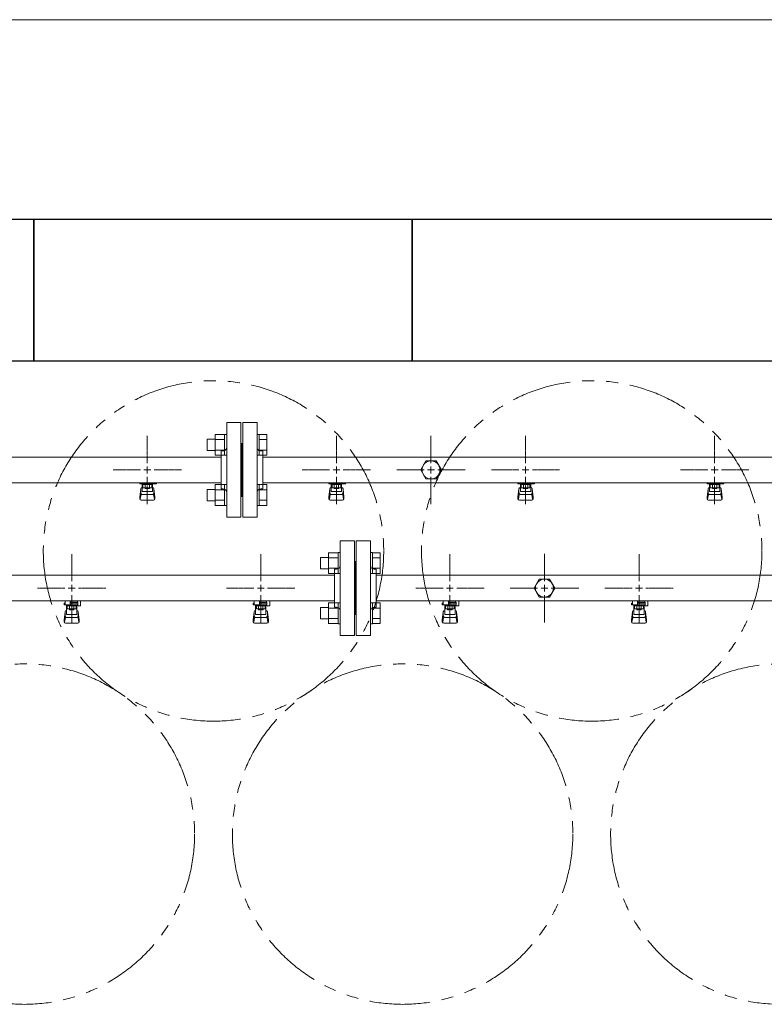
# Model space of a CAD drawing. Units: millimetres. Extents: x 4087 to 17988, y 737 to 8734.
# Drawn here: x 7654 to 8442, y 7605 to 8646 of the extents above; entities that cross this region are included whole.
import ezdxf

# ---------------------------------------------------------------- set-up
doc = ezdxf.new("R2010")
doc.units = ezdxf.units.MM
for name, pattern in [('CENTER2', [1.125, 0.75, -0.125, 0.125, -0.125]), ('PHANTOM', [63.5, 31.75, -6.35, 6.35, -6.35, 6.35, -6.35]), ('実線', [0])]:
    doc.linetypes.add(name, pattern=pattern)
for name, color, linetype in [('0-2', 7, 'Continuous'), ('CSLAYER17', 7, 'Continuous'), ('ガス管', 7, 'Continuous')]:
    doc.layers.add(name, color=color, linetype=linetype)
doc.layers.add('図面枠', color=7, linetype='Continuous', lineweight=50)

msp = doc.modelspace()

# ---------------------------------------------------------------- linework, layer by layer
at = {"color": 7, "linetype": '実線', "lineweight": 9, "ltscale": 0.001}
msp.add_line((6659, 8646.1), (12279, 8646.1), dxfattribs=at)
at = {"color": 3, "linetype": 'Continuous', "lineweight": 9}
for p, q in [((7860.7, 8185.6), (7860.7, 8207.6)), ((7860.7, 8207.5), (7870.7, 8207.5)), ((7870.7, 8185.6), (7870.7, 8207.6)), ((7870.7, 8207.6), (7873, 8207.6)), ((7873, 8207.6), (7873, 8185.6)), ((7907.3, 8207.6), (7905, 8207.6)), ((7905, 8207.6), (7905, 8185.6)), ((7907.3, 8185.6), (7907.3, 8207.6)), ((7915.3, 8207.5), (7907.3, 8207.5)), ((7915.3, 8185.6), (7915.3, 8207.5)), ((7852.3, 8190.6), (7852.3, 8202.6)), ((7852.3, 8202.6), (7860.7, 8202.6)), ((7860.7, 8202.1), (7870.7, 8202.1)), ((7915.3, 8202.1), (7907.3, 8202.1)), ((7852.3, 8190.6), (7860.7, 8190.6)), ((7860.7, 8191.1), (7870.7, 8191.1)), ((7860.7, 8185.6), (7870.7, 8185.6)), ((7870.7, 8185.6), (7873, 8185.6)), ((7907.3, 8185.6), (7905, 8185.6)), ((7915.3, 8191.1), (7907.3, 8191.1)), ((7915.3, 8185.6), (7907.3, 8185.6)), ((7860.7, 8132.5), (7860.7, 8154.5)), ((7860.7, 8154.5), (7870.7, 8154.5)), ((7870.7, 8132.5), (7870.7, 8154.5)), ((7870.7, 8154.5), (7873, 8154.5)), ((7873, 8154.5), (7873, 8132.5)), ((7907.3, 8154.5), (7905, 8154.5)), ((7905, 8154.5), (7905, 8132.5)), ((7907.3, 8132.5), (7907.3, 8154.5)), ((7915.3, 8154.5), (7907.3, 8154.5)), ((7915.3, 8132.6), (7915.3, 8154.5)), ((7852.3, 8137.5), (7852.3, 8149.5)), ((7852.3, 8149.5), (7860.7, 8149.5)), ((7860.7, 8149), (7870.7, 8149)), ((7915.3, 8149), (7907.3, 8149)), ((7852.3, 8137.5), (7860.7, 8137.5)), ((7860.7, 8138.1), (7870.7, 8138.1)), ((7860.7, 8132.6), (7870.7, 8132.6)), ((7870.7, 8132.5), (7873, 8132.5)), ((7907.3, 8132.5), (7905, 8132.5)), ((7915.3, 8138.1), (7907.3, 8138.1)), ((7915.3, 8132.6), (7907.3, 8132.6))]:
    msp.add_line(p, q, dxfattribs=at)
at = {"color": 6, "linetype": 'Continuous', "lineweight": 9}
for p, q in [((7980.7, 8060.6), (7980.7, 8082.6)), ((7980.7, 8082.5), (7990.7, 8082.5)), ((7990.7, 8060.6), (7990.7, 8082.6)), ((7990.7, 8082.6), (7993, 8082.6)), ((7993, 8082.6), (7993, 8060.6)), ((8027.3, 8082.6), (8025, 8082.6)), ((8025, 8082.6), (8025, 8060.6)), ((8027.3, 8060.6), (8027.3, 8082.6)), ((8035.3, 8082.5), (8027.3, 8082.5)), ((8035.3, 8060.6), (8035.3, 8082.5)), ((7972.3, 8065.6), (7972.3, 8077.6)), ((7972.3, 8077.6), (7980.7, 8077.6)), ((7980.7, 8077.1), (7990.7, 8077.1)), ((8035.3, 8077.1), (8027.3, 8077.1)), ((7972.3, 8065.6), (7980.7, 8065.6)), ((7980.7, 8066.1), (7990.7, 8066.1)), ((7980.7, 8060.6), (7990.7, 8060.6)), ((7990.7, 8060.6), (7993, 8060.6)), ((8027.3, 8060.6), (8025, 8060.6)), ((8035.3, 8066.1), (8027.3, 8066.1)), ((8035.3, 8060.6), (8027.3, 8060.6)), ((7980.7, 8007.5), (7980.7, 8029.5)), ((7980.7, 8029.5), (7990.7, 8029.5)), ((7990.7, 8007.5), (7990.7, 8029.5)), ((7990.7, 8029.5), (7993, 8029.5)), ((7993, 8029.5), (7993, 8007.5)), ((8027.3, 8029.5), (8025, 8029.5)), ((8025, 8029.5), (8025, 8007.5)), ((8027.3, 8007.5), (8027.3, 8029.5)), ((8035.3, 8029.5), (8027.3, 8029.5)), ((8035.3, 8007.6), (8035.3, 8029.5)), ((7972.3, 8012.5), (7972.3, 8024.5)), ((7972.3, 8024.5), (7980.7, 8024.5)), ((7980.7, 8024), (7990.7, 8024)), ((8035.3, 8024), (8027.3, 8024)), ((7972.3, 8012.5), (7980.7, 8012.5)), ((7980.7, 8013.1), (7990.7, 8013.1)), ((7980.7, 8007.6), (7990.7, 8007.6)), ((7990.7, 8007.5), (7993, 8007.5)), ((8027.3, 8007.5), (8025, 8007.5)), ((8035.3, 8013.1), (8027.3, 8013.1)), ((8035.3, 8007.6), (8027.3, 8007.6))]:
    msp.add_line(p, q, dxfattribs=at)
at = {"color": 4, "linetype": 'PHANTOM', "lineweight": 9, "ltscale": 2}
for centre in [(7859, 8084.4), (8259, 8084.4), (7659, 7785), (8059, 7785), (8459, 7785)]:
    msp.add_circle(centre, 180, dxfattribs=at)
at = {"layer": '0-2', "color": 6, "linetype": 'Continuous', "lineweight": 9}
for p, q in [((7702, 8029.1), (7701, 8029.1)), ((7701, 8027.5), (7701, 8029.1)), ((7715.5, 8027.5), (7701, 8027.5)), ((7702, 8027.5), (7702, 8031.5)), ((7703.5, 8017.2), (7703.5, 8027.5)), ((7704.4, 8023.3), (7704.4, 8027.5)), ((7707.5, 8027.5), (7707.5, 8031.5)), ((7707.5, 8030.1), (7715.5, 8030.1)), ((7715.5, 8029.1), (7707.5, 8029.1)), ((7713.6, 8023.3), (7713.6, 8027.5)), ((7714.5, 8017.2), (7714.5, 8027.5)), ((7714.8, 8029.1), (7714.8, 8030.1)), ((7715, 8030.1), (7715, 8031.5)), ((7715.5, 8026.5), (7715.5, 8030.1)), ((7718.1, 8031.5), (7718.5, 8031.1)), ((7718.5, 8026.5), (7718.5, 8031.1)), ((7902, 8029.1), (7901, 8029.1)), ((7901, 8027.5), (7901, 8029.1)), ((7915.5, 8027.5), (7901, 8027.5)), ((7902, 8027.5), (7902, 8031.5)), ((7903.5, 8017.2), (7903.5, 8027.5)), ((7904.4, 8023.3), (7904.4, 8027.5)), ((7907.5, 8027.5), (7907.5, 8031.5)), ((7907.5, 8030.1), (7915.5, 8030.1)), ((7915.5, 8029.1), (7907.5, 8029.1)), ((7913.6, 8023.3), (7913.6, 8027.5)), ((7914.5, 8017.2), (7914.5, 8027.5)), ((7914.8, 8029.1), (7914.8, 8030.1)), ((7915, 8030.1), (7915, 8031.5)), ((7915.5, 8026.5), (7915.5, 8030.1)), ((7918.1, 8031.5), (7918.5, 8031.1)), ((7918.5, 8026.5), (7918.5, 8031.1)), ((8102, 8029.1), (8101, 8029.1)), ((8101, 8027.5), (8101, 8029.1)), ((8115.5, 8027.5), (8101, 8027.5)), ((8102, 8027.5), (8102, 8031.5)), ((8103.5, 8017.2), (8103.5, 8027.5)), ((8104.4, 8023.3), (8104.4, 8027.5)), ((8107.5, 8027.5), (8107.5, 8031.5)), ((8107.5, 8030.1), (8115.5, 8030.1)), ((8115.5, 8029.1), (8107.5, 8029.1)), ((8113.6, 8023.3), (8113.6, 8027.5)), ((8114.5, 8017.2), (8114.5, 8027.5)), ((8114.8, 8029.1), (8114.8, 8030.1)), ((8115, 8030.1), (8115, 8031.5)), ((8115.5, 8026.5), (8115.5, 8030.1)), ((8118.1, 8031.5), (8118.5, 8031.1)), ((8118.5, 8026.5), (8118.5, 8031.1)), ((8302, 8029.1), (8301, 8029.1)), ((8301, 8027.5), (8301, 8029.1)), ((8315.5, 8027.5), (8301, 8027.5)), ((8302, 8027.5), (8302, 8031.5)), ((8303.5, 8017.2), (8303.5, 8027.5)), ((8304.4, 8023.3), (8304.4, 8027.5)), ((8307.5, 8027.5), (8307.5, 8031.5)), ((8307.5, 8030.1), (8315.5, 8030.1)), ((8315.5, 8029.1), (8307.5, 8029.1)), ((8313.6, 8023.3), (8313.6, 8027.5)), ((8314.5, 8017.2), (8314.5, 8027.5)), ((8314.8, 8029.1), (8314.8, 8030.1)), ((8315, 8030.1), (8315, 8031.5)), ((8315.5, 8026.5), (8315.5, 8030.1)), ((8318.1, 8031.5), (8318.5, 8031.1)), ((8318.5, 8026.5), (8318.5, 8031.1)), ((7701, 8011.2), (7702, 8020.1)), ((7702, 8015.7), (7702, 8020)), ((7703.5, 8021.5), (7703.5, 8021.5)), ((7703.5, 8017.2), (7714.5, 8017.2)), ((7713.6, 8026.5), (7704.4, 8026.5)), ((7713.6, 8023.3), (7704.4, 8023.3)), ((7706.6, 8022.3), (7706.6, 8023.3)), ((7711.4, 8022.3), (7706.6, 8022.3)), ((7706.7, 8023.3), (7706.7, 8026.5)), ((7711.3, 8023.3), (7711.3, 8026.5)), ((7711.4, 8022.3), (7711.4, 8023.3)), ((7714.5, 8021.5), (7714.5, 8021.5)), ((7715.5, 8026.5), (7718.5, 8026.5)), ((7717, 8011.2), (7716, 8020.1)), ((7716, 8015.7), (7716, 8020)), ((7901, 8011.2), (7902, 8020.1)), ((7902, 8015.7), (7902, 8020)), ((7903.5, 8021.5), (7903.5, 8021.5)), ((7903.5, 8017.2), (7914.5, 8017.2)), ((7913.6, 8026.5), (7904.4, 8026.5)), ((7913.6, 8023.3), (7904.4, 8023.3)), ((7906.6, 8022.3), (7906.6, 8023.3)), ((7911.4, 8022.3), (7906.6, 8022.3)), ((7906.7, 8023.3), (7906.7, 8026.5)), ((7911.3, 8023.3), (7911.3, 8026.5)), ((7911.4, 8022.3), (7911.4, 8023.3)), ((7914.5, 8021.5), (7914.5, 8021.5)), ((7915.5, 8026.5), (7918.5, 8026.5)), ((7917, 8011.2), (7916, 8020.1)), ((7916, 8015.7), (7916, 8020)), ((8101, 8011.2), (8102, 8020.1)), ((8102, 8015.7), (8102, 8020)), ((8103.5, 8021.5), (8103.5, 8021.5)), ((8103.5, 8017.2), (8114.5, 8017.2)), ((8113.6, 8026.5), (8104.4, 8026.5)), ((8113.6, 8023.3), (8104.4, 8023.3)), ((8106.6, 8022.3), (8106.6, 8023.3)), ((8111.4, 8022.3), (8106.6, 8022.3)), ((8106.7, 8023.3), (8106.7, 8026.5)), ((8111.3, 8023.3), (8111.3, 8026.5)), ((8111.4, 8022.3), (8111.4, 8023.3)), ((8114.5, 8021.5), (8114.5, 8021.5)), ((8115.5, 8026.5), (8118.5, 8026.5)), ((8117, 8011.2), (8116, 8020.1)), ((8116, 8015.7), (8116, 8020)), ((8301, 8011.2), (8302, 8020.1)), ((8302, 8015.7), (8302, 8020)), ((8303.5, 8021.5), (8303.5, 8021.5)), ((8303.5, 8017.2), (8314.5, 8017.2)), ((8313.6, 8026.5), (8304.4, 8026.5)), ((8313.6, 8023.3), (8304.4, 8023.3)), ((8306.6, 8022.3), (8306.6, 8023.3)), ((8311.4, 8022.3), (8306.6, 8022.3)), ((8306.7, 8023.3), (8306.7, 8026.5)), ((8311.3, 8023.3), (8311.3, 8026.5)), ((8311.4, 8022.3), (8311.4, 8023.3)), ((8314.5, 8021.5), (8314.5, 8021.5)), ((8315.5, 8026.5), (8318.5, 8026.5)), ((8317, 8011.2), (8316, 8020.1)), ((8316, 8015.7), (8316, 8020)), ((7701, 8009.6), (7701, 8011.2)), ((7701.5, 8009), (7702.4, 8014.1)), ((7702.5, 8008.1), (7715.5, 8008.1)), ((7703.5, 8014.2), (7714.5, 8014.2)), ((7716.5, 8009), (7715.7, 8014.1)), ((7717, 8009.6), (7717, 8011.2)), ((7901, 8009.6), (7901, 8011.2)), ((7901.5, 8009), (7902.4, 8014.1)), ((7902.5, 8008.1), (7915.5, 8008.1)), ((7903.5, 8014.2), (7914.5, 8014.2)), ((7916.5, 8009), (7915.7, 8014.1)), ((7917, 8009.6), (7917, 8011.2)), ((8101, 8009.6), (8101, 8011.2)), ((8101.5, 8009), (8102.4, 8014.1)), ((8102.5, 8008.1), (8115.5, 8008.1)), ((8103.5, 8014.2), (8114.5, 8014.2)), ((8116.5, 8009), (8115.7, 8014.1)), ((8117, 8009.6), (8117, 8011.2)), ((8301, 8009.6), (8301, 8011.2)), ((8301.5, 8009), (8302.4, 8014.1)), ((8302.5, 8008.1), (8315.5, 8008.1)), ((8303.5, 8014.2), (8314.5, 8014.2)), ((8316.5, 8009), (8315.7, 8014.1)), ((8317, 8009.6), (8317, 8011.2))]:
    msp.add_line(p, q, dxfattribs=at)
for centre, start, end in [((7703.5, 8020), 90, 180), ((7714.5, 8020), 0, 90), ((7903.5, 8020), 90, 180), ((7914.5, 8020), 0, 90), ((8103.5, 8020), 90, 180), ((8114.5, 8020), 0, 90), ((8303.5, 8020), 90, 180), ((8314.5, 8020), 0, 90), ((7702.5, 8009.6), 180, 270), ((7703.5, 8015.7), 180, 270), ((7714.5, 8015.7), 270, 0), ((7715.5, 8009.6), 270, 0), ((7902.5, 8009.6), 180, 270), ((7903.5, 8015.7), 180, 270), ((7914.5, 8015.7), 270, 0), ((7915.5, 8009.6), 270, 0), ((8102.5, 8009.6), 180, 270), ((8103.5, 8015.7), 180, 270), ((8114.5, 8015.7), 270, 0), ((8115.5, 8009.6), 270, 0), ((8302.5, 8009.6), 180, 270), ((8303.5, 8015.7), 180, 270), ((8314.5, 8015.7), 270, 0), ((8315.5, 8009.6), 270, 0)]:
    msp.add_arc(centre, 1.5, start, end, dxfattribs=at)
at = {"layer": 'CSLAYER17', "color": 3, "lineweight": 9}
for p, q in [((7781, 8155.5), (7781, 8156.5)), ((7798.6, 8155.5), (7781, 8155.5)), ((7782, 8155.5), (7782, 8156.5)), ((7783.5, 8147.2), (7783.5, 8155.5)), ((7784.4, 8151.3), (7784.4, 8155.5)), ((7793.6, 8154.5), (7784.4, 8154.5)), ((7786.7, 8151.3), (7786.7, 8154.5)), ((7787, 8156.5), (7787, 8155.5)), ((7791.3, 8151.3), (7791.3, 8154.5)), ((7793.6, 8151.3), (7793.6, 8155.5)), ((7794.5, 8147.2), (7794.5, 8155.5)), ((7795, 8156.5), (7795, 8155.5)), ((7798.6, 8156.5), (7798.6, 8155.5)), ((7981, 8155.5), (7981, 8156.5)), ((7998.6, 8155.5), (7981, 8155.5)), ((7982, 8155.5), (7982, 8156.5)), ((7983.5, 8147.2), (7983.5, 8155.5)), ((7984.4, 8151.3), (7984.4, 8155.5)), ((7993.6, 8154.5), (7984.4, 8154.5)), ((7986.7, 8151.3), (7986.7, 8154.5)), ((7987, 8156.5), (7987, 8155.5)), ((7991.3, 8151.3), (7991.3, 8154.5)), ((7993.6, 8151.3), (7993.6, 8155.5)), ((7994.5, 8147.2), (7994.5, 8155.5)), ((7995, 8156.5), (7995, 8155.5)), ((7998.6, 8156.5), (7998.6, 8155.5)), ((8181, 8155.5), (8181, 8156.5)), ((8198.6, 8155.5), (8181, 8155.5)), ((8182, 8155.5), (8182, 8156.5)), ((8183.5, 8147.2), (8183.5, 8155.5)), ((8184.4, 8151.3), (8184.4, 8155.5)), ((8193.6, 8154.5), (8184.4, 8154.5)), ((8186.7, 8151.3), (8186.7, 8154.5)), ((8187, 8156.5), (8187, 8155.5)), ((8191.3, 8151.3), (8191.3, 8154.5)), ((8193.6, 8151.3), (8193.6, 8155.5)), ((8194.5, 8147.2), (8194.5, 8155.5)), ((8195, 8156.5), (8195, 8155.5)), ((8198.6, 8156.5), (8198.6, 8155.5)), ((8381, 8155.5), (8381, 8156.5)), ((8398.6, 8155.5), (8381, 8155.5)), ((8382, 8155.5), (8382, 8156.5)), ((8383.5, 8147.2), (8383.5, 8155.5)), ((8384.4, 8151.3), (8384.4, 8155.5)), ((8393.6, 8154.5), (8384.4, 8154.5)), ((8386.7, 8151.3), (8386.7, 8154.5)), ((8387, 8156.5), (8387, 8155.5)), ((8391.3, 8151.3), (8391.3, 8154.5)), ((8393.6, 8151.3), (8393.6, 8155.5)), ((8394.5, 8147.2), (8394.5, 8155.5)), ((8395, 8156.5), (8395, 8155.5)), ((8398.6, 8156.5), (8398.6, 8155.5)), ((7781, 8141.2), (7782, 8150.1)), ((7781.5, 8139), (7782.4, 8144.1)), ((7782, 8145.7), (7782, 8150)), ((7783.5, 8151.5), (7783.5, 8151.5)), ((7783.5, 8147.2), (7794.5, 8147.2)), ((7783.5, 8144.2), (7794.5, 8144.2)), ((7793.6, 8151.3), (7784.4, 8151.3)), ((7786.6, 8150.3), (7786.6, 8151.3)), ((7791.4, 8150.3), (7786.6, 8150.3)), ((7791.4, 8150.3), (7791.4, 8151.3)), ((7794.5, 8151.5), (7794.5, 8151.5)), ((7796.5, 8139), (7795.7, 8144.1)), ((7797, 8141.2), (7796, 8150.1)), ((7796, 8145.7), (7796, 8150)), ((7981, 8141.2), (7982, 8150.1)), ((7981.5, 8139), (7982.4, 8144.1)), ((7982, 8145.7), (7982, 8150)), ((7983.5, 8151.5), (7983.5, 8151.5)), ((7983.5, 8147.2), (7994.5, 8147.2)), ((7983.5, 8144.2), (7994.5, 8144.2)), ((7993.6, 8151.3), (7984.4, 8151.3)), ((7986.6, 8150.3), (7986.6, 8151.3)), ((7991.4, 8150.3), (7986.6, 8150.3)), ((7991.4, 8150.3), (7991.4, 8151.3)), ((7994.5, 8151.5), (7994.5, 8151.5)), ((7996.5, 8139), (7995.7, 8144.1)), ((7997, 8141.2), (7996, 8150.1)), ((7996, 8145.7), (7996, 8150)), ((8181, 8141.2), (8182, 8150.1)), ((8181.5, 8139), (8182.4, 8144.1)), ((8182, 8145.7), (8182, 8150)), ((8183.5, 8151.5), (8183.5, 8151.5)), ((8183.5, 8147.2), (8194.5, 8147.2)), ((8183.5, 8144.2), (8194.5, 8144.2)), ((8193.6, 8151.3), (8184.4, 8151.3)), ((8186.6, 8150.3), (8186.6, 8151.3)), ((8191.4, 8150.3), (8186.6, 8150.3)), ((8191.4, 8150.3), (8191.4, 8151.3)), ((8194.5, 8151.5), (8194.5, 8151.5)), ((8196.5, 8139), (8195.7, 8144.1)), ((8197, 8141.2), (8196, 8150.1)), ((8196, 8145.7), (8196, 8150)), ((8381, 8141.2), (8382, 8150.1)), ((8381.5, 8139), (8382.4, 8144.1)), ((8382, 8145.7), (8382, 8150)), ((8383.5, 8151.5), (8383.5, 8151.5)), ((8383.5, 8147.2), (8394.5, 8147.2)), ((8383.5, 8144.2), (8394.5, 8144.2)), ((8393.6, 8151.3), (8384.4, 8151.3)), ((8386.6, 8150.3), (8386.6, 8151.3)), ((8391.4, 8150.3), (8386.6, 8150.3)), ((8391.4, 8150.3), (8391.4, 8151.3)), ((8394.5, 8151.5), (8394.5, 8151.5)), ((8396.5, 8139), (8395.7, 8144.1)), ((8397, 8141.2), (8396, 8150.1)), ((8396, 8145.7), (8396, 8150)), ((7781, 8139.6), (7781, 8141.2)), ((7782.5, 8138.1), (7795.5, 8138.1)), ((7797, 8139.6), (7797, 8141.2)), ((7981, 8139.6), (7981, 8141.2)), ((7982.5, 8138.1), (7995.5, 8138.1)), ((7997, 8139.6), (7997, 8141.2)), ((8181, 8139.6), (8181, 8141.2)), ((8182.5, 8138.1), (8195.5, 8138.1)), ((8197, 8139.6), (8197, 8141.2)), ((8381, 8139.6), (8381, 8141.2)), ((8382.5, 8138.1), (8395.5, 8138.1)), ((8397, 8139.6), (8397, 8141.2))]:
    msp.add_line(p, q, dxfattribs=at)
for centre, start, end in [((7783.5, 8150), 90, 180), ((7783.5, 8145.7), 180, 270), ((7794.5, 8150), 0, 90), ((7794.5, 8145.7), 270, 0), ((7983.5, 8150), 90, 180), ((7983.5, 8145.7), 180, 270), ((7994.5, 8150), 0, 90), ((7994.5, 8145.7), 270, 0), ((8183.5, 8150), 90, 180), ((8183.5, 8145.7), 180, 270), ((8194.5, 8150), 0, 90), ((8194.5, 8145.7), 270, 0), ((8383.5, 8150), 90, 180), ((8383.5, 8145.7), 180, 270), ((8394.5, 8150), 0, 90), ((8394.5, 8145.7), 270, 0), ((7782.5, 8139.6), 180, 270), ((7795.5, 8139.6), 270, 0), ((7982.5, 8139.6), 180, 270), ((7995.5, 8139.6), 270, 0), ((8182.5, 8139.6), 180, 270), ((8195.5, 8139.6), 270, 0), ((8382.5, 8139.6), 180, 270), ((8395.5, 8139.6), 270, 0)]:
    msp.add_arc(centre, 1.5, start, end, dxfattribs=at)
at = {"layer": 'ガス管', "color": 3, "linetype": '実線', "lineweight": 9, "ltscale": 0.001}
for p, q in [((7873, 8220.1), (7873, 8120.1)), ((7873, 8220.1), (7888, 8220.1)), ((7888, 8220.1), (7888, 8120.1)), ((7890, 8220.1), (7890, 8120.1)), ((7905, 8220.1), (7890, 8220.1)), ((7905, 8220.1), (7905, 8120.1)), ((8089, 8177.3), (8089, 8206.2)), ((7889, 8198.1), (7888, 8198.1)), ((7889, 8198.1), (7889, 8142.1)), ((7889, 8198.1), (7890, 8198.1)), ((7889, 8198.1), (7889, 8142.1)), ((7867, 8183.7), (7124, 8183.7)), ((7867, 8190.1), (7867, 8150.1)), ((7869, 8190.1), (7867, 8190.1)), ((7909, 8190.1), (7911, 8190.1)), ((7911, 8190.1), (7911, 8150.1)), ((8867, 8183.7), (7911, 8183.7)), ((8083.5, 8179.6), (8078.1, 8170.1)), ((8094.5, 8179.6), (8083.5, 8179.6)), ((8100, 8170.1), (8094.5, 8179.6)), ((8052.9, 8170.1), (8081.8, 8170.1)), ((8078.1, 8170.1), (8083.5, 8160.6)), ((8089, 8170.1), (8089, 8170.1)), ((8089, 8170.1), (8089, 8170.1)), ((8089, 8170.1), (8089, 8170.1)), ((8089, 8170.1), (8089, 8170.1)), ((8089, 8133.9), (8089, 8162.8)), ((8094.5, 8160.6), (8100, 8170.1)), ((8096.2, 8170.1), (8125.2, 8170.1)), ((7867, 8156.5), (7126.5, 8156.5)), ((8867, 8156.5), (7911, 8156.5)), ((8083.5, 8160.6), (8094.5, 8160.6)), ((7869, 8150.1), (7867, 8150.1)), ((7889, 8142.1), (7888, 8142.1)), ((7889, 8142.1), (7890, 8142.1)), ((7909, 8150.1), (7911, 8150.1)), ((7888, 8120.1), (7873, 8120.1)), ((7890, 8120.1), (7905, 8120.1))]:
    msp.add_line(p, q, dxfattribs=at)
at = {"layer": 'ガス管', "color": 3, "linetype": 'CENTER2', "lineweight": 9}
for p, q in [((7789, 8177.3), (7789, 8206.2)), ((7989, 8177.3), (7989, 8206.2)), ((8189, 8177.3), (8189, 8206.2)), ((8389, 8177.3), (8389, 8206.2)), ((7752.9, 8170.1), (7781.8, 8170.1)), ((7789, 8133.9), (7789, 8162.8)), ((7796.2, 8170.1), (7825.2, 8170.1)), ((7952.9, 8170.1), (7981.8, 8170.1)), ((7989, 8133.9), (7989, 8162.8)), ((7996.2, 8170.1), (8025.2, 8170.1)), ((8152.9, 8170.1), (8181.8, 8170.1)), ((8189, 8133.9), (8189, 8162.8)), ((8196.2, 8170.1), (8225.2, 8170.1)), ((8352.9, 8170.1), (8381.8, 8170.1)), ((8389, 8133.9), (8389, 8162.8)), ((8396.2, 8170.1), (8425.2, 8170.1))]:
    msp.add_line(p, q, dxfattribs=at)
at = {"layer": 'ガス管', "color": 3, "linetype": 'Continuous', "lineweight": 9}
for p, q in [((7789, 8166.4), (7789, 8173.7)), ((7989, 8166.4), (7989, 8173.7)), ((8189, 8166.4), (8189, 8173.7)), ((8389, 8166.4), (8389, 8173.7)), ((7785.4, 8170.1), (7792.6, 8170.1)), ((7985.4, 8170.1), (7992.6, 8170.1)), ((8185.4, 8170.1), (8192.6, 8170.1)), ((8385.4, 8170.1), (8392.6, 8170.1))]:
    msp.add_line(p, q, dxfattribs=at)
at = {"layer": 'ガス管', "color": 3, "linetype": 'Continuous', "lineweight": 9, "ltscale": 0.001}
for p, q in [((8089, 8166.4), (8089, 8173.7)), ((8085.4, 8170.1), (8092.6, 8170.1))]:
    msp.add_line(p, q, dxfattribs=at)
at = {"layer": 'ガス管', "color": 6, "linetype": '実線', "lineweight": 9, "ltscale": 0.001}
for p, q in [((7993, 8095.1), (7993, 7995.1)), ((7993, 8095.1), (8008, 8095.1)), ((8008, 8095.1), (8008, 7995.1)), ((8010, 8095.1), (8010, 7995.1)), ((8025, 8095.1), (8010, 8095.1)), ((8025, 8095.1), (8025, 7995.1)), ((8209, 8052.3), (8209, 8081.2)), ((8009, 8073.1), (8008, 8073.1)), ((8009, 8073.1), (8009, 8017.1)), ((8009, 8073.1), (8010, 8073.1)), ((8009, 8073.1), (8009, 8017.1)), ((7987, 8058.7), (7031, 8058.7)), ((7987, 8065.1), (7987, 8025.1)), ((7989, 8065.1), (7987, 8065.1)), ((8029, 8065.1), (8031, 8065.1)), ((8031, 8065.1), (8031, 8025.1)), ((8987, 8058.7), (8031, 8058.7)), ((8203.5, 8054.6), (8198.1, 8045.1)), ((8214.5, 8054.6), (8203.5, 8054.6)), ((8220, 8045.1), (8214.5, 8054.6)), ((8172.9, 8045.1), (8201.8, 8045.1)), ((8198.1, 8045.1), (8203.5, 8035.6)), ((8209, 8045.1), (8209, 8045.1)), ((8209, 8045.1), (8209, 8045.1)), ((8209, 8045.1), (8209, 8045.1)), ((8209, 8045.1), (8209, 8045.1)), ((8209, 8008.9), (8209, 8037.8)), ((8214.5, 8035.6), (8220, 8045.1)), ((8216.2, 8045.1), (8245.2, 8045.1)), ((7987, 8031.5), (7031, 8031.5)), ((8987, 8031.5), (8031, 8031.5)), ((8203.5, 8035.6), (8214.5, 8035.6)), ((7989, 8025.1), (7987, 8025.1)), ((8009, 8017.1), (8008, 8017.1)), ((8009, 8017.1), (8010, 8017.1)), ((8029, 8025.1), (8031, 8025.1)), ((8008, 7995.1), (7993, 7995.1)), ((8010, 7995.1), (8025, 7995.1))]:
    msp.add_line(p, q, dxfattribs=at)
at = {"layer": 'ガス管', "color": 6, "linetype": 'CENTER2', "lineweight": 9}
for p, q in [((7709, 8052.3), (7709, 8081.2)), ((7909, 8052.3), (7909, 8081.2)), ((8109, 8052.3), (8109, 8081.2)), ((8309, 8052.3), (8309, 8081.2)), ((7672.9, 8045.1), (7701.8, 8045.1)), ((7709, 8008.9), (7709, 8037.8)), ((7716.2, 8045.1), (7745.2, 8045.1)), ((7872.9, 8045.1), (7901.8, 8045.1)), ((7909, 8008.9), (7909, 8037.8)), ((7916.2, 8045.1), (7945.2, 8045.1)), ((8072.9, 8045.1), (8101.8, 8045.1)), ((8109, 8008.9), (8109, 8037.8)), ((8116.2, 8045.1), (8145.2, 8045.1)), ((8272.9, 8045.1), (8301.8, 8045.1)), ((8309, 8008.9), (8309, 8037.8)), ((8316.2, 8045.1), (8345.2, 8045.1))]:
    msp.add_line(p, q, dxfattribs=at)
at = {"layer": 'ガス管', "color": 6, "linetype": 'Continuous', "lineweight": 9}
for p, q in [((7709, 8041.4), (7709, 8048.7)), ((7909, 8041.4), (7909, 8048.7)), ((8109, 8041.4), (8109, 8048.7)), ((8309, 8041.4), (8309, 8048.7)), ((7705.4, 8045.1), (7712.6, 8045.1)), ((7905.4, 8045.1), (7912.6, 8045.1)), ((8105.4, 8045.1), (8112.6, 8045.1)), ((8305.4, 8045.1), (8312.6, 8045.1))]:
    msp.add_line(p, q, dxfattribs=at)
at = {"layer": 'ガス管', "color": 6, "linetype": 'Continuous', "lineweight": 9, "ltscale": 0.001}
for p, q in [((8209, 8041.4), (8209, 8048.7)), ((8205.4, 8045.1), (8212.6, 8045.1))]:
    msp.add_line(p, q, dxfattribs=at)
at = {"layer": 'ガス管', "color": 3, "linetype": '実線', "lineweight": 9, "ltscale": 0.001}
msp.add_circle((8089, 8170.1), 9.5, dxfattribs=at)
at = {"layer": 'ガス管', "color": 6, "linetype": '実線', "lineweight": 9, "ltscale": 0.001}
msp.add_circle((8209, 8045.1), 9.5, dxfattribs=at)
at = {"layer": 'ガス管', "color": 3, "linetype": '実線', "lineweight": 9, "ltscale": 0.001}
for centre, start, end in [((7869, 8194.1), 270, 0), ((7909, 8194.1), 180, 270), ((7869, 8146.1), 0, 90), ((7909, 8146.1), 90, 180)]:
    msp.add_arc(centre, 4, start, end, dxfattribs=at)
at = {"layer": 'ガス管', "color": 6, "linetype": '実線', "lineweight": 9, "ltscale": 0.001}
for centre, start, end in [((7989, 8069.1), 270, 0), ((8029, 8069.1), 180, 270), ((7989, 8021.1), 0, 90), ((8029, 8021.1), 90, 180)]:
    msp.add_arc(centre, 4, start, end, dxfattribs=at)
at = {"layer": '図面枠', "lineweight": 25, "ltscale": 0.5}
for p, q in [((7269, 8435.1), (7669, 8435.1)), ((7669, 8435.1), (7669, 8285.1)), ((7669, 8435.1), (8069, 8435.1)), ((7669, 8285.1), (7669, 8435.1)), ((8069, 8435.1), (8069, 8285.1)), ((8069, 8435.1), (8469, 8435.1)), ((8069, 8285.1), (8069, 8435.1)), ((7669, 8285.1), (7269, 8285.1)), ((8069, 8285.1), (7669, 8285.1)), ((8469, 8285.1), (8069, 8285.1))]:
    msp.add_line(p, q, dxfattribs=at)

doc.saveas('drawing.dxf')
